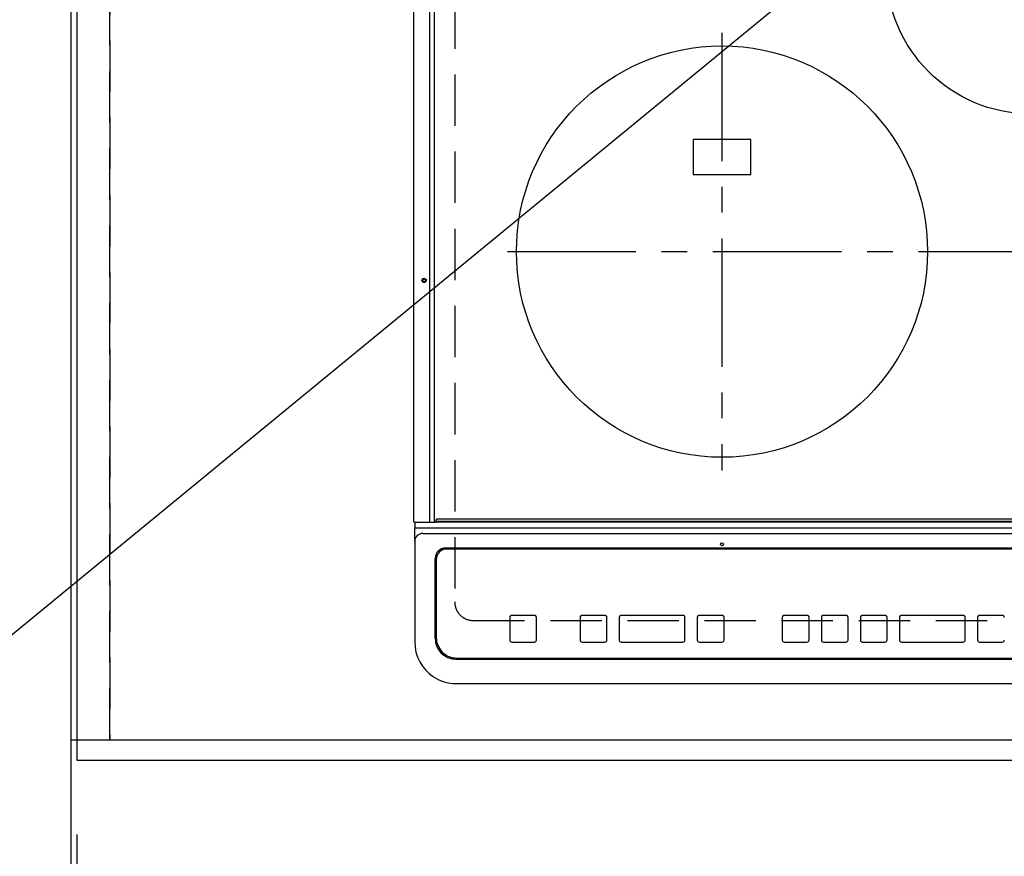
# Model space of a CAD drawing. Extents: x 55896 to 82369, y -25 to 8845.
# Drawn here: x 71628 to 72107, y 6472 to 6879 of the extents above; entities that cross this region are included whole.
import ezdxf

# ---------------------------------------------------------------- set-up
doc = ezdxf.new("R2010")
doc.units = 0
doc.header["$LTSCALE"] = 50
doc.header["$MEASUREMENT"] = 0
for name, pattern in [('CENTER', [2, 1.25, -0.25, 0.25, -0.25]), ('DASHED', [0.75, 0.5, -0.25]), ('HIDDEN', [0.375, 0.25, -0.125])]:
    doc.linetypes.add(name, pattern=pattern)
doc.layers.get('0').update_dxf_attribs({"linetype": 'CONTINUOUS'})
doc.layers.get('DEFPOINTS').update_dxf_attribs({"color": 146, "linetype": 'CONTINUOUS'})
for name, color, linetype in [('111-壁仕上', 3, 'CONTINUOUS'), ('121-キャビネット（中）', 253, 'HIDDEN'), ('126-甲板', 2, 'CONTINUOUS'), ('150-機器', 8, 'CONTINUOUS'), ('160-文字', 254, 'CONTINUOUS'), ('166-寸法B', 11, 'CONTINUOUS')]:
    doc.layers.add(name, color=color, linetype=linetype)
doc.styles.add('KH001', font='txt')
doc.dimstyles.new('KH1xx030', dxfattribs={"dimscale": 30, "dimtxt": 2, "dimasz": 0.6, "dimexe": 0.3, "dimexo": 1.2, "dimgap": 0.5, "dimtad": 3, "dimdec": 1, "dimdsep": 46, "dimlunit": 6, "dimtxsty": 'KH001', "dimblk": 'DOT', "dimcen": 1, "dimdle": 1, "dimclrd": 256, "dimclre": 256, "dimclrt": 256, "dimadec": 0, "dimazin": 0, "dimtfac": 1, "dimtdec": 1, "dimtix": 1, "dimtmove": 2, "dimatfit": 3, "dimldrblk": 'CLOSEDBLANK', "dimfxl": 1, "dimtolj": 1, "dimtzin": 0, "dimlwd": -1, "dimlwe": -1, "dimarcsym": 0})

# ---------------------------------------------------------------- blocks, each defined once
blk = doc.blocks.new('_Dot')
at = {"color": 0, "linetype": 'ByBlock', "lineweight": -2}
blk.add_line((-0.5, 0), (-1, 0), dxfattribs=at)
at = {"color": 0, "linetype": 'ByBlock', "const_width": 0.5}
blk.add_lwpolyline([(-0.25, 0, 1), (0.25, 0, 1)], format="xyb", close=True, dxfattribs=at)
blk = doc.blocks.new('*D33')
at = {"layer": '166-寸法B', "transparency": 16777216}
for p, q in [((71656.19, 6482.41), (71656.19, 6265.26)), ((74244.19, 6482.41), (74244.19, 6265.26)), ((74226.19, 6274.26), (71674.19, 6274.26))]:
    blk.add_line(p, q, dxfattribs=at)
at = {"layer": 'DEFPOINTS', "color": 0, "transparency": 16777216}
for p in [(71656.19, 6518.41), (74244.19, 6518.41), (71656.19, 6274.26)]:
    blk.add_point(p, dxfattribs=at)
at = {"layer": '166-寸法B', "transparency": 16777216, "xscale": 18, "yscale": 18, "zscale": 18, "rotation": 180}
blk.add_blockref('_Dot', (71656.19, 6274.26), dxfattribs=at)
at = {"layer": '166-寸法B', "transparency": 16777216, "xscale": 18, "yscale": 18, "zscale": 18}
blk.add_blockref('_Dot', (74244.19, 6274.26), dxfattribs=at)
at = {"layer": '166-寸法B', "transparency": 16777216, "insert": (72950.19, 6324.57), "char_height": 60, "attachment_point": 5, "style": 'KH001'}
blk.add_mtext('\\A1;2,588〈ﾜｰｸﾄｯﾌﾟ寸法〉', dxfattribs=at)
blk = doc.blocks.new('_ClosedBlank')
at = {"color": 0, "linetype": 'ByBlock', "lineweight": -2}
for p, q in [((-1, 0.167), (0, 0)), ((-1, 0.167), (-1, -0.167)), ((0, 0), (-1, -0.167))]:
    blk.add_line(p, q, dxfattribs=at)
blk = doc.blocks.new('*D58')
at = {"layer": '166-寸法B', "transparency": 16777216}
for p, q in [((71653.19, 6482.41), (71653.19, 6265.26)), ((71656.19, 6482.41), (71656.19, 6265.26)), ((71653.19, 6274.26), (71180.35, 6274.26)), ((71635.19, 6274.26), (71617.19, 6274.26)), ((71656.19, 6274.26), (71653.19, 6274.26)), ((71674.19, 6274.26), (71692.19, 6274.26))]:
    blk.add_line(p, q, dxfattribs=at)
at = {"layer": 'DEFPOINTS', "color": 0, "transparency": 16777216}
for p in [(71653.19, 6518.41), (71656.19, 6518.41), (71653.19, 6274.26)]:
    blk.add_point(p, dxfattribs=at)
at = {"layer": '166-寸法B', "transparency": 16777216, "xscale": 18, "yscale": 18, "zscale": 18}
blk.add_blockref('_Dot', (71653.19, 6274.26), dxfattribs=at)
at = {"layer": '166-寸法B', "transparency": 16777216, "xscale": 18, "yscale": 18, "zscale": 18, "rotation": 180}
blk.add_blockref('_Dot', (71656.19, 6274.26), dxfattribs=at)
at = {"layer": '166-寸法B', "transparency": 16777216, "insert": (71385.16, 6324.27), "char_height": 60, "attachment_point": 5, "style": 'KH001'}
blk.add_mtext('\\A1;〈ｸﾘｱﾗﾝｽ〉3', dxfattribs=at)
blk = doc.blocks.new('HT-F6S_H2')
at = {"layer": '126-甲板', "linetype": 'DASHED'}
for p, q in [((-280, 273.65), (-280, -170.35)), ((-271, -179.35), (271, -179.35))]:
    blk.add_line(p, q, dxfattribs=at)
blk.add_arc((-271, -170.35), 9, 180, 270, dxfattribs=at)
at = {"layer": '150-機器', "color": 13, "linetype": 'Continuous'}
for p, q in [((-299.9, -131.32), (-299.9, 230.08)), ((-292.17, -131.32), (-292.17, 230.08)), ((-289.9, -131.32), (-289.9, 230.08)), ((-136, 54.5), (-164, 54.5)), ((-164, 54.5), (-164, 37.5)), ((-136, 37.5), (-136, 54.5)), ((-164, 37.5), (-136, 37.5)), ((-299.6, -131.62), (-297.9, -131.62)), ((-299.5, -131.62), (-299.5, -134.29)), ((-297.9, -131.62), (-292.17, -131.62)), ((-292.17, -131.32), (-292.17, -131.62)), ((-292.17, -131.62), (-291.82, -131.62)), ((-291.82, -131.62), (-291.81, -131.62)), ((-291.79, -131.62), (-291.82, -131.62)), ((-291.81, -131.62), (-289.1, -131.62)), ((-290.05, -131.62), (-290.02, -131.62)), ((-290.02, -131.62), (-289.99, -131.6)), ((-289.99, -131.6), (-289.97, -131.57)), ((-289.97, -131.57), (-289.94, -131.53)), ((-289.94, -131.53), (-289.93, -131.49)), ((-289.93, -131.49), (-289.91, -131.44)), ((-289.91, -131.44), (-289.9, -131.38)), ((-289.9, -131.38), (-289.9, -131.32)), ((-289.1, -131.12), (-289.1, -130.42)), ((-289.1, -131.12), (289.1, -131.12)), ((-289.1, -131.62), (-289.1, -131.12)), ((289.1, -131.62), (-289.1, -131.62)), ((288.8, -130.12), (-288.8, -130.12)), ((-299.5, -134.29), (-297.5, -134.29)), ((-299.5, -139.83), (-299.5, -134.29)), ((-297.5, -134.29), (297.5, -134.29)), ((-295.5, -136.14), (-295.52, -136.07)), ((-295.5, -137.07), (295.5, -137.07)), ((-299.5, -139.83), (-299.5, -140.76)), ((-299.5, -140.76), (-299.5, -188.39)), ((284.5, -144.14), (-284.5, -144.14)), ((-284, -144.64), (-284, -144.65)), ((284, -144.64), (-284, -144.64)), ((284, -144.65), (-284, -144.65)), ((-289.5, -188.13), (-289.5, -149.14)), ((-289, -149.64), (-289, -149.65)), ((-289, -149.65), (-289, -187.64)), ((-241.25, -176.87), (-252.25, -176.87)), ((-252.25, -176.89), (-252.25, -176.87)), ((-241.25, -176.89), (-252.25, -176.89)), ((-241.25, -176.89), (-241.25, -176.87)), ((-207, -176.87), (-218, -176.87)), ((-218, -176.89), (-218, -176.87)), ((-207, -176.89), (-218, -176.89)), ((-207, -176.89), (-207, -176.87)), ((-169, -176.87), (-199, -176.87)), ((-199, -176.89), (-199, -176.87)), ((-169, -176.89), (-199, -176.89)), ((-169, -176.89), (-169, -176.87)), ((-150, -176.87), (-161, -176.87)), ((-161, -176.89), (-161, -176.87)), ((-150, -176.89), (-161, -176.89)), ((-150, -176.89), (-150, -176.87)), ((-108.66, -176.88), (-119.66, -176.88)), ((-119.66, -176.9), (-119.66, -176.88)), ((-108.66, -176.9), (-119.66, -176.9)), ((-108.66, -176.9), (-108.66, -176.88)), ((-89.66, -176.88), (-100.66, -176.88)), ((-100.66, -176.9), (-100.66, -176.88)), ((-89.66, -176.9), (-100.66, -176.9)), ((-89.66, -176.9), (-89.66, -176.88)), ((-70.66, -176.88), (-81.66, -176.88)), ((-81.66, -176.9), (-81.66, -176.88)), ((-70.66, -176.9), (-81.66, -176.9)), ((-70.66, -176.9), (-70.66, -176.88)), ((-32.66, -176.88), (-62.66, -176.88)), ((-62.66, -176.9), (-62.66, -176.88)), ((-32.66, -176.9), (-62.66, -176.9)), ((-32.66, -176.9), (-32.66, -176.88)), ((-13.66, -176.88), (-24.66, -176.88)), ((-24.66, -176.9), (-24.66, -176.88)), ((-13.66, -176.9), (-24.66, -176.9)), ((-13.66, -176.9), (-13.66, -176.88)), ((-253.25, -177.89), (-253.25, -177.87)), ((-253.25, -177.89), (-253.25, -188.88)), ((-240.25, -177.89), (-240.25, -177.87)), ((-240.25, -188.88), (-240.25, -177.89)), ((-219, -177.89), (-219, -177.87)), ((-219, -177.89), (-219, -188.88)), ((-206, -177.89), (-206, -177.87)), ((-206, -188.88), (-206, -177.89)), ((-200, -177.89), (-200, -177.87)), ((-200, -177.89), (-200, -188.88)), ((-168, -177.89), (-168, -177.87)), ((-168, -188.88), (-168, -177.89)), ((-162, -177.89), (-162, -177.87)), ((-162, -177.89), (-162, -188.88)), ((-149, -177.89), (-149, -177.87)), ((-149, -188.88), (-149, -177.89)), ((-120.66, -177.9), (-120.66, -177.88)), ((-120.66, -177.9), (-120.66, -188.89)), ((-107.66, -177.9), (-107.66, -177.88)), ((-107.66, -188.89), (-107.66, -177.9)), ((-101.66, -177.9), (-101.66, -177.88)), ((-101.66, -177.9), (-101.66, -188.89)), ((-88.66, -177.9), (-88.66, -177.88)), ((-88.66, -188.89), (-88.66, -177.9)), ((-82.66, -177.9), (-82.66, -177.88)), ((-82.66, -177.9), (-82.66, -188.89)), ((-69.66, -177.9), (-69.66, -177.88)), ((-69.66, -188.89), (-69.66, -177.9)), ((-63.66, -177.9), (-63.66, -177.88)), ((-63.66, -177.9), (-63.66, -188.89)), ((-31.66, -177.9), (-31.66, -177.88)), ((-31.66, -188.89), (-31.66, -177.9)), ((-25.66, -177.9), (-25.66, -177.88)), ((-25.66, -177.9), (-25.66, -188.89)), ((-299.5, -188.39), (-299.5, -189.78)), ((-252.25, -189.88), (-241.25, -189.88)), ((-218, -189.88), (-207, -189.88)), ((-199, -189.88), (-169, -189.88)), ((-161, -189.88), (-150, -189.88)), ((-119.66, -189.89), (-108.66, -189.89)), ((-100.66, -189.89), (-89.66, -189.89)), ((-81.66, -189.89), (-70.66, -189.89)), ((-62.66, -189.89), (-32.66, -189.89)), ((-24.66, -189.89), (-13.66, -189.89)), ((-279.5, -198.12), (279.5, -198.12)), ((-279, -197.64), (279, -197.64)), ((-279.5, -210.03), (279.5, -210.03)), ((-279.5, -210.03), (-279.5, -210.05))]:
    blk.add_line(p, q, dxfattribs=at)
at = {"layer": '150-機器', "color": 161, "linetype": 'CENTER'}
for p, q in [((-150, 106.45), (-150, -106.45)), ((-254.4, 0), (250, 0))]:
    blk.add_line(p, q, dxfattribs=at)
at = {"layer": '150-機器', "color": 13, "linetype": 'Continuous'}
blk.add_lwpolyline([(-299.5, -189.78), (-299.34, -192.31), (-298.88, -194.79), (-298.11, -197.2), (-297.05, -199.49), (-295.72, -201.63), (-294.13, -203.58), (-292.32, -205.32), (-290.31, -206.82), (-288.12, -208.05), (-285.81, -209), (-283.39, -209.64), (-280.91, -209.98), (-279.5, -210.03)], dxfattribs=at)
for centre, radius in [((0, 137), 70), ((-150, 0), 100), ((-294.9, -14.02), 1.04), ((-294.9, -14.02), 0.643), ((-294.9, -14.02), 0.0429), ((-150, -142.27), 0.742)]:
    blk.add_circle(centre, radius, dxfattribs=at)
for centre, radius, start, end in [((-299.6, -131.32), 0.3, 180, 270), ((-288.8, -130.42), 0.3, 90, 180), ((-295.65, -140.92), 3.86, 87.8011, 177.6175), ((-284.5, -149.14), 5, 89.9918, 179.9885), ((-284, -149.64), 5, 89.9901, 179.99), ((-284, -149.65), 5, 89.9901, 179.9899), ((-252.25, -177.87), 1, 89.989, 179.9903), ((-252.25, -177.89), 1, 89.9891, 179.9902), ((-241.25, -177.87), 1, 0.0107, 90.0091), ((-241.25, -177.89), 1, 0.0105, 90.0091), ((-218, -177.87), 1, 89.9896, 179.9906), ((-218, -177.89), 1, 89.9897, 179.9905), ((-207, -177.87), 1, 0.0093, 90.0103), ((-207, -177.89), 1, 0.0095, 90.0101), ((-199, -177.87), 1, 89.9902, 179.991), ((-199, -177.89), 1, 89.9902, 179.991), ((-169, -177.87), 1, 0.0095, 90.0101), ((-169, -177.89), 1, 0.0094, 90.0104), ((-161, -177.87), 1, 89.9909, 179.9893), ((-161, -177.89), 1, 89.9909, 179.9893), ((-150, -177.87), 1, 0.0107, 90.0089), ((-150, -177.89), 1, 0.0107, 90.0089), ((-119.66, -177.88), 1, 89.99, 179.9905), ((-119.66, -177.9), 1, 89.99, 179.9905), ((-108.66, -177.88), 1, 0.0099, 90.0098), ((-108.66, -177.9), 1, 0.0099, 90.0098), ((-100.66, -177.88), 1, 89.9901, 179.9901), ((-100.66, -177.9), 1, 89.9902, 179.99), ((-89.66, -177.88), 1, 0.0099, 90.01), ((-89.66, -177.9), 1, 0.0097, 90.01), ((-81.66, -177.88), 1, 89.9905, 179.9899), ((-81.66, -177.9), 1, 89.9905, 179.9899), ((-70.66, -177.88), 1, 0.0101, 90.0097), ((-70.66, -177.9), 1, 0.0101, 90.0097), ((-62.66, -177.88), 1, 89.9898, 179.9907), ((-62.66, -177.9), 1, 89.9898, 179.9907), ((-32.66, -177.88), 1, 0.01, 90.0098), ((-32.66, -177.9), 1, 0.01, 90.0096), ((-24.66, -177.88), 1, 89.9903, 179.9901), ((-24.66, -177.9), 1, 89.9903, 179.9901), ((-13.66, -177.88), 1, 0.0098, 90.0099), ((-13.66, -177.9), 1, 0.0098, 90.0099), ((-279.5, -188.12), 10, 180.0079, 270.0117), ((-279, -187.64), 10, 180.0099, 270.0099), ((-252.25, -188.88), 1, 180.0099, 270.0107), ((-241.25, -188.88), 1, 269.991, 359.9893), ((-218, -188.88), 1, 180.0095, 270.0102), ((-207, -188.88), 1, 269.9898, 359.9905), ((-199, -188.88), 1, 180.0107, 270.0091), ((-169, -188.88), 1, 269.9898, 359.9905), ((-161, -188.88), 1, 180.0107, 270.009), ((-150, -188.88), 1, 269.991, 359.9893), ((-119.66, -188.89), 1, 180.0101, 270.0097), ((-108.66, -188.89), 1, 269.9904, 359.9899), ((-100.66, -188.89), 1, 180.0101, 270.0096), ((-89.66, -188.89), 1, 269.9904, 359.9899), ((-81.66, -188.89), 1, 180.0101, 270.0096), ((-70.66, -188.89), 1, 269.9904, 359.9899), ((-62.66, -188.89), 1, 180.01, 270.0098), ((-32.66, -188.89), 1, 269.9902, 359.9903), ((-24.66, -188.89), 1, 180.0099, 270.0098), ((-13.66, -188.89), 1, 269.9902, 359.9901)]:
    blk.add_arc(centre, radius, start, end, dxfattribs=at)
blk = doc.blocks.new('*D59')
at = {"layer": '166-寸法B', "transparency": 16777216}
for p, q in [((71653.19, 6482.41), (71653.19, 6130.26)), ((74244.19, 6482.41), (74244.19, 6130.26)), ((74226.19, 6139.26), (71671.19, 6139.26))]:
    blk.add_line(p, q, dxfattribs=at)
at = {"layer": 'DEFPOINTS', "color": 0, "transparency": 16777216}
for p in [(71653.19, 6518.41), (74244.19, 6518.41), (71653.19, 6139.26)]:
    blk.add_point(p, dxfattribs=at)
at = {"layer": '166-寸法B', "transparency": 16777216, "xscale": 18, "yscale": 18, "zscale": 18, "rotation": 180}
blk.add_blockref('_Dot', (71653.19, 6139.26), dxfattribs=at)
at = {"layer": '166-寸法B', "transparency": 16777216, "xscale": 18, "yscale": 18, "zscale": 18}
blk.add_blockref('_Dot', (74244.19, 6139.26), dxfattribs=at)
at = {"layer": '166-寸法B', "transparency": 16777216, "insert": (72948.69, 6188.07), "char_height": 60, "attachment_point": 5, "style": 'KH001'}
blk.add_mtext('\\A1;2,591', dxfattribs=at)

msp = doc.modelspace()

# ---------------------------------------------------------------- linework, layer by layer
at = {"layer": '111-壁仕上', "ltscale": 2}
msp.add_line((71653.19, 7168.41), (71653.19, 6139.26), dxfattribs=at)
at = {"layer": '121-キャビネット（中）', "ltscale": 2}
msp.add_lwpolyline([(71653.19, 6528.41), (74241.19, 6528.41), (74241.19, 7168.41)], dxfattribs=at)
at = {"layer": '126-甲板'}
msp.add_lwpolyline([(74244.19, 7165.41), (71656.19, 7165.41), (71656.19, 6518.41), (74244.19, 6518.41)], close=True, dxfattribs=at)
at = {"layer": 'DEFPOINTS', "linetype": 'DASHED'}
for points in [[(71653.19, 6528.41), (71672.19, 6528.41), (71672.19, 7168.41), (71653.19, 7168.41)], [(71672.19, 6528.41), (72422.19, 6528.41), (72422.19, 7168.41), (71672.19, 7168.41)]]:
    msp.add_lwpolyline(points, close=True, dxfattribs=at)

# ---------------------------------------------------------------- block references
at = {"layer": '150-機器'}
msp.add_blockref('HT-F6S_H2', (72119.99, 6765.76), dxfattribs=at)

# ---------------------------------------------------------------- dimensions: what is measured, and where the dimension line sits
at = {"layer": '166-寸法B'}
dim = msp.add_linear_dim(base=(71653.19, 6274.26), p1=(71656.19, 6518.41), p2=(71653.19, 6518.41), text='〈ｸﾘｱﾗﾝｽ〉<>', dimstyle='KH1xx030', override={"dimtmove": 1}, dxfattribs=at)
dim.commit()
dim.dimension.update_dxf_attribs({"geometry": '*D58', "text_midpoint": (71385.16, 6274.26), "dimtype": 128})
dim = msp.add_linear_dim(base=(71653.19, 6139.26), p1=(74244.19, 6518.41), p2=(71653.19, 6518.41), dimstyle='KH1xx030', dxfattribs=at)
dim.commit()
dim.dimension.update_dxf_attribs({"geometry": '*D59', "text_midpoint": (72948.69, 6188.07)})
dim = msp.add_linear_dim(base=(71656.19, 6274.26), p1=(74244.19, 6518.41), p2=(71656.19, 6518.41), text='<>〈ﾜｰｸﾄｯﾌﾟ寸法〉', dimstyle='KH1xx030', dxfattribs=at)
dim.commit()
dim.dimension.update_dxf_attribs({"geometry": '*D33', "text_midpoint": (72950.19, 6324.57)})

# ---------------------------------------------------------------- leaders
at = {"layer": '160-文字', "annotation_type": 0, "has_hookline": 1, "hookline_direction": 1, "text_width": 922.54}
msp.add_leader([(72247.36, 7090.7), (71500.08, 6477.19), (71482.08, 6477.19)], dimstyle='KH1xx030', override={"dimgap": 0.5, "dimtad": 1}, dxfattribs=at)

doc.saveas('drawing.dxf')
